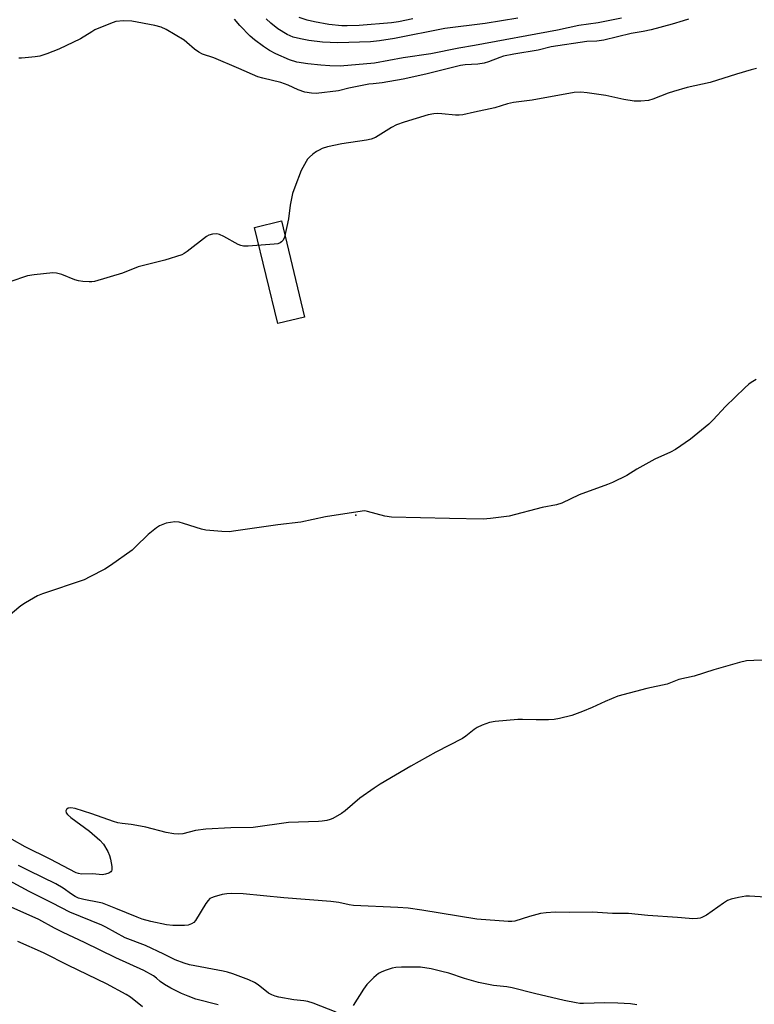
# Model space of a CAD drawing. Units: inches. Extents: x 1231769 to 1237769, y 553454 to 557454.
# Drawn here: x 1236122 to 1236353, y 553897 to 554206 of the extents above; entities that cross this region are included whole.
import ezdxf

# ---------------------------------------------------------------- set-up
doc = ezdxf.new("R2010")
doc.units = ezdxf.units.IN
doc.header["$MEASUREMENT"] = 0
for name, color, linetype in [('CULTRL-Pad', 6, 'Continuous'), ('ELEV-Spot Elevation', 7, 'Continuous'), ('Undefined', 1, 'Continuous')]:
    doc.layers.add(name, color=color, linetype=linetype)

msp = doc.modelspace()

# ---------------------------------------------------------------- linework, layer by layer
at = {"layer": 'CULTRL-Pad'}
msp.add_lwpolyline([(1236211.83, 554113.02), (1236203.37, 554110.98), (1236196.09, 554141.2), (1236204.55, 554143.24)], close=True, dxfattribs=at)
at = {"layer": 'ELEV-Spot Elevation'}
msp.add_point((1236227.89, 554050.84, 470.08), dxfattribs=at)
at = {"layer": 'Undefined'}
for points, elevation in [([(1236332.44, 554206.69), (1236330.81, 554206.11), (1236327.28, 554205.03), (1236320.76, 554203.31), (1236318.25, 554202.78), (1236314.41, 554202.16), (1236305.83, 554200.08), (1236303.62, 554199.76), (1236300.5, 554199.6), (1236289.3, 554197.99), (1236285.23, 554196.95), (1236277.51, 554195.63), (1236274.36, 554194.99), (1236273.11, 554194.63), (1236269.58, 554193.22), (1236268.2, 554192.81), (1236266.25, 554192.55), (1236262.22, 554192.29), (1236260.75, 554192.1), (1236249.87, 554189.34), (1236242.8, 554187.78), (1236236.17, 554186.61), (1236233.35, 554186.37), (1236232.02, 554186.18), (1236225.75, 554184.98), (1236222.44, 554184.13), (1236215.42, 554183.34), (1236213.94, 554183.35), (1236211.93, 554183.71), (1236209.8, 554184.44), (1236206.64, 554185.86), (1236204.29, 554186.76), (1236198.72, 554188.07), (1236197.14, 554188.53), (1236191.11, 554191.18), (1236183.29, 554194.47), (1236179.76, 554195.63), (1236178.55, 554196.29), (1236177.18, 554197.23), (1236174.85, 554199.34), (1236173.93, 554200.06), (1236168.32, 554203.37), (1236166.75, 554204.16), (1236164.77, 554204.67), (1236157.57, 554206.06), (1236154.88, 554206.08), (1236152.51, 554205.87), (1236150.84, 554205.31), (1236145.93, 554203.25), (1236144.94, 554202.7), (1236141.39, 554200.43), (1236134.63, 554197.2), (1236130.8, 554195.72), (1236128.59, 554195.01), (1236127.16, 554194.78), (1236123.98, 554194.47), (1236122.82, 554194.4), (1236121.97, 554194.44)], 474), ([(1236311.43, 554206.98), (1236304.03, 554205.5), (1236298.03, 554204.62), (1236291.33, 554203.2), (1236265.18, 554198.35), (1236260.3, 554197.55), (1236251.46, 554195.8), (1236242.83, 554194.46), (1236233.77, 554192.85), (1236223.02, 554191.92), (1236219.73, 554191.94), (1236216.87, 554192.14), (1236212.86, 554192.58), (1236209.35, 554193.16), (1236207.11, 554193.9), (1236202.76, 554195.7), (1236200.79, 554196.78), (1236198.85, 554198.06), (1236196.03, 554200.13), (1236194.71, 554201.28), (1236191.42, 554204.63), (1236189.83, 554206.69)], 476), ([(1236278.81, 554206.99), (1236268.5, 554205.29), (1236255.85, 554203.67), (1236240.06, 554200.6), (1236235.38, 554199.8), (1236232.56, 554199.52), (1236222.23, 554199.16), (1236217.41, 554199.37), (1236213.15, 554199.92), (1236210.55, 554200.43), (1236208.24, 554201), (1236206.34, 554201.82), (1236203.44, 554203.6), (1236201.17, 554205.37), (1236199.72, 554206.78)], 478), ([(1236245.77, 554206.8), (1236241.33, 554205.77), (1236239.13, 554205.44), (1236228.94, 554204.62), (1236225.2, 554204.52), (1236223.48, 554204.56), (1236219.45, 554204.95), (1236214.88, 554205.79), (1236212.6, 554206.35), (1236210.07, 554207.21)], 480), ([(1236353.82, 554191.11), (1236352.19, 554190.76), (1236347.53, 554189.37), (1236339.26, 554186.7), (1236332.06, 554185.16), (1236327.73, 554183.96), (1236326.06, 554183.4), (1236321.2, 554181.55), (1236319.83, 554181.13), (1236317.46, 554180.86), (1236315.41, 554180.89), (1236312.09, 554181.43), (1236306.44, 554182.62), (1236300.62, 554183.48), (1236298.58, 554183.69), (1236296.57, 554183.56), (1236283.37, 554181.24), (1236277.45, 554180.47), (1236275.54, 554179.99), (1236271.57, 554178.81), (1236265.17, 554177.45), (1236261.55, 554176.6), (1236260.4, 554176.47), (1236259.25, 554176.46), (1236254.95, 554176.89), (1236253.52, 554176.96), (1236252.37, 554176.86), (1236250.67, 554176.56), (1236243.07, 554174.33), (1236240.65, 554173.42), (1236239.1, 554172.61), (1236234.04, 554169.5), (1236232.72, 554168.9), (1236231.3, 554168.62), (1236223.48, 554167.51), (1236218.96, 554166.48), (1236217.36, 554165.97), (1236216.34, 554165.53), (1236215.6, 554165.11), (1236214.42, 554164.26), (1236213.32, 554163.31), (1236212.77, 554162.65), (1236212.31, 554161.91), (1236210.77, 554159.06), (1236208.7, 554153.86), (1236208.04, 554151.91), (1236207.29, 554148.19), (1236206.72, 554143.88), (1236205.54, 554138.19), (1236205.09, 554137.21), (1236204.58, 554136.67), (1236204.18, 554136.38), (1236203.44, 554136.09), (1236202.29, 554135.93), (1236194.1, 554135.29), (1236192.65, 554135.29), (1236191.76, 554135.49), (1236190.97, 554135.83), (1236186.39, 554138.37), (1236185.09, 554138.99), (1236184.28, 554139.19), (1236182.83, 554139.11), (1236181.7, 554138.81), (1236180.99, 554138.41), (1236174.93, 554133.67), (1236173.99, 554133.02), (1236173.22, 554132.64), (1236167.94, 554130.95), (1236159.47, 554128.81), (1236154.59, 554126.87), (1236145.82, 554124.25), (1236144.96, 554124.1), (1236144.12, 554124.07), (1236142.13, 554124.19), (1236140.72, 554124.38), (1236139.61, 554124.72), (1236135.51, 554126.39), (1236133.85, 554126.85), (1236132.7, 554126.95), (1236126.83, 554126.27), (1236124.78, 554125.95), (1236119.15, 554124.16)], 472), ([(1236353.72, 554093.39), (1236352.15, 554092.52), (1236351.42, 554092.01), (1236350.1, 554090.81), (1236344.11, 554084.97), (1236340.23, 554080.73), (1236338.86, 554079.41), (1236333.09, 554074.64), (1236328.33, 554071.44), (1236326.84, 554070.64), (1236321.83, 554068.44), (1236316.19, 554065.22), (1236313.04, 554063.3), (1236308.61, 554061.06), (1236306.98, 554060.39), (1236298.13, 554057.17), (1236292.67, 554054.59), (1236291, 554054.01), (1236286.5, 554053.19), (1236276.13, 554050.46), (1236270.27, 554049.76), (1236267.92, 554049.56), (1236257.32, 554049.72), (1236239.16, 554050.15), (1236237.02, 554050.52), (1236231.6, 554051.99), (1236230.73, 554052.12), (1236229.85, 554052.09), (1236218.36, 554050.31), (1236210.59, 554048.59), (1236203.36, 554047.73), (1236190.19, 554045.84), (1236188.15, 554045.62), (1236185.81, 554045.7), (1236180.82, 554046.06), (1236179.39, 554046.39), (1236173.76, 554048.2), (1236172.36, 554048.58), (1236171.03, 554048.71), (1236169.65, 554048.54), (1236168.27, 554048.25), (1236167.21, 554047.9), (1236166.2, 554047.43), (1236165.26, 554046.82), (1236162.6, 554044.73), (1236158.68, 554040.82), (1236157.6, 554039.84), (1236150.78, 554034.96), (1236149.04, 554033.81), (1236144.36, 554031.38), (1236142.5, 554030.51), (1236129.49, 554026.12), (1236127.88, 554025.45), (1236124.09, 554023.27), (1236122.61, 554022.33), (1236118.07, 554018.48)], 470), ([(1236357.59, 554005.21), (1236352.95, 554005.15), (1236350.67, 554004.99), (1236348.46, 554004.5), (1236340.42, 554002.25), (1236334.21, 554000.21), (1236329.37, 553999.18), (1236326.78, 553998.08), (1236325.71, 553997.72), (1236319.37, 553996.32), (1236310.29, 553993.89), (1236306.22, 553992.27), (1236302.15, 553990.37), (1236299.16, 553989.09), (1236295.81, 553987.9), (1236291.93, 553986.89), (1236290.24, 553986.58), (1236288.46, 553986.49), (1236284.6, 553986.45), (1236280.25, 553986.63), (1236278.78, 553986.61), (1236271.65, 553986.01), (1236269.9, 553985.67), (1236267.66, 553984.86), (1236266.03, 553984.14), (1236265.08, 553983.51), (1236262.43, 553981.32), (1236261.45, 553980.68), (1236253.08, 553976.33), (1236245.22, 553971.99), (1236235.53, 553966.28), (1236233.63, 553965.07), (1236229.12, 553961.9), (1236224.57, 553957.93), (1236223.44, 553957.05), (1236220.69, 553955.5), (1236219.89, 553955.19), (1236218.77, 553954.9), (1236217.35, 553954.65), (1236216.19, 553954.55), (1236206.77, 553954.28), (1236195.67, 553952.68), (1236188.66, 553952.62), (1236180.81, 553952.15), (1236177.51, 553951.7), (1236173.56, 553950.64), (1236172.16, 553950.55), (1236170.69, 553950.72), (1236168.34, 553951.15), (1236161.94, 553952.75), (1236159.06, 553953.34), (1236157.33, 553953.62), (1236154.49, 553953.89), (1236153.14, 553954.14), (1236151.74, 553954.56), (1236144.91, 553956.95), (1236139.76, 553958.64), (1236138.35, 553958.9), (1236137.47, 553958.75), (1236136.94, 553958.38), (1236136.73, 553957.87), (1236136.89, 553957.29), (1236137.29, 553956.72), (1236138.35, 553955.81), (1236144.24, 553951.48), (1236147.5, 553948.7), (1236148.63, 553947.45), (1236149.99, 553945.09), (1236150.55, 553943.85), (1236150.86, 553942.71), (1236151.27, 553940.37), (1236151.25, 553939.31), (1236151.17, 553939.09), (1236150.88, 553938.75), (1236150.25, 553938.37), (1236149.25, 553937.99), (1236148.19, 553937.84), (1236145.25, 553938.08), (1236141.71, 553938.02), (1236140.77, 553938.18), (1236140.03, 553938.46), (1236131.84, 553942.69), (1236124, 553946.6), (1236115.69, 553951.19)], 468), ([(1236221.75, 553894.66), (1236214.52, 553897.45), (1236212.86, 553897.99), (1236211.59, 553898.23), (1236208.42, 553898.57), (1236203.73, 553899.38), (1236202.61, 553899.64), (1236201.52, 553900.06), (1236200.49, 553900.62), (1236197.25, 553903.24), (1236196.06, 553904), (1236194.24, 553904.8), (1236189.21, 553906.71), (1236187.61, 553907.25), (1236186.25, 553907.56), (1236175.68, 553909.48), (1236173.97, 553910.01), (1236171.17, 553911.05), (1236167.6, 553912.87), (1236161.79, 553915.6), (1236155.42, 553918.01), (1236149.37, 553921.38), (1236148.09, 553922.02), (1236138.05, 553926.1), (1236132.63, 553928.94), (1236125.29, 553932.54), (1236107.79, 553942.01)], 464), ([(1236361.59, 553930.45), (1236351.65, 553931.15), (1236350.49, 553931.08), (1236348.14, 553930.65), (1236345.81, 553930.13), (1236344.72, 553929.72), (1236343.47, 553928.93), (1236338.15, 553925.13), (1236336.63, 553924.37), (1236336.1, 553924.2), (1236335.24, 553924.05), (1236333.78, 553923.99), (1236332.64, 553924.03), (1236329.01, 553924.38), (1236319.68, 553925.06), (1236313.64, 553925.64), (1236308.59, 553925.66), (1236302.29, 553926.03), (1236295.15, 553925.95), (1236290.6, 553926.02), (1236287.67, 553925.83), (1236285.93, 553925.63), (1236282.53, 553924.75), (1236277.91, 553923.29), (1236276.88, 553923.15), (1236275.73, 553923.16), (1236265.9, 553923.86), (1236248.64, 553926.74), (1236244.38, 553927.28), (1236241.1, 553927.56), (1236227.13, 553928.18), (1236225.8, 553928.36), (1236222.56, 553929.08), (1236220.1, 553929.44), (1236205.28, 553930.61), (1236192.55, 553931.83), (1236188.98, 553931.92), (1236187.34, 553931.84), (1236185.94, 553931.6), (1236183.35, 553930.9), (1236182.54, 553930.6), (1236182.05, 553930.32), (1236181.46, 553929.72), (1236180.78, 553928.77), (1236177.54, 553923.46), (1236176.98, 553922.82), (1236176.28, 553922.37), (1236175.21, 553921.98), (1236174.11, 553921.84), (1236170.36, 553921.91), (1236168.46, 553922.1), (1236163.54, 553923.14), (1236160.8, 553923.86), (1236159.2, 553924.45), (1236152.49, 553927.26), (1236148.34, 553928.85), (1236147.26, 553929.13), (1236142.43, 553930.01), (1236140.73, 553930.51), (1236139.72, 553930.98), (1236138.53, 553931.71), (1236135.94, 553933.57), (1236133.66, 553934.93), (1236125.22, 553939.07), (1236121.92, 553940.78)], 466), ([(1236184.6, 553896.91), (1236177.6, 553898.75), (1236175.23, 553899.63), (1236173.16, 553900.5), (1236169.82, 553902.17), (1236167.81, 553903.31), (1236166.38, 553904.28), (1236165.22, 553905.35), (1236164.36, 553906.02), (1236161.32, 553907.74), (1236152.53, 553911.76), (1236142.62, 553916.55), (1236135.97, 553919.66), (1236133.25, 553921.06), (1236128.27, 553923.8), (1236119.65, 553927.69)], 462), ([(1236160.86, 553896.33), (1236157.09, 553899.35), (1236155.73, 553900.19), (1236149.52, 553903.57), (1236137.64, 553909.34), (1236129.78, 553913.32), (1236121.68, 553916.88)], 460), ([(1236316.18, 553896.98), (1236314.21, 553897.22), (1236310.22, 553897.51), (1236306.11, 553897.55), (1236299.41, 553897.34), (1236298.31, 553897.39), (1236297.17, 553897.55), (1236293.39, 553898.32), (1236284.09, 553900.5), (1236277.04, 553902.34), (1236275.33, 553902.62), (1236271.14, 553903.08), (1236266.43, 553904), (1236262.03, 553905.28), (1236257.13, 553906.86), (1236254.91, 553907.46), (1236251.56, 553908.3), (1236248.19, 553908.77), (1236242.24, 553908.83), (1236240.47, 553908.72), (1236239.36, 553908.45), (1236237.18, 553907.71), (1236235.83, 553907.2), (1236235.07, 553906.82), (1236233.55, 553905.56), (1236231.36, 553903.31), (1236230.35, 553901.89), (1236227.02, 553896.7)], 464)]:
    msp.add_lwpolyline(points, dxfattribs=dict(at, elevation=elevation))

doc.saveas('drawing.dxf')
